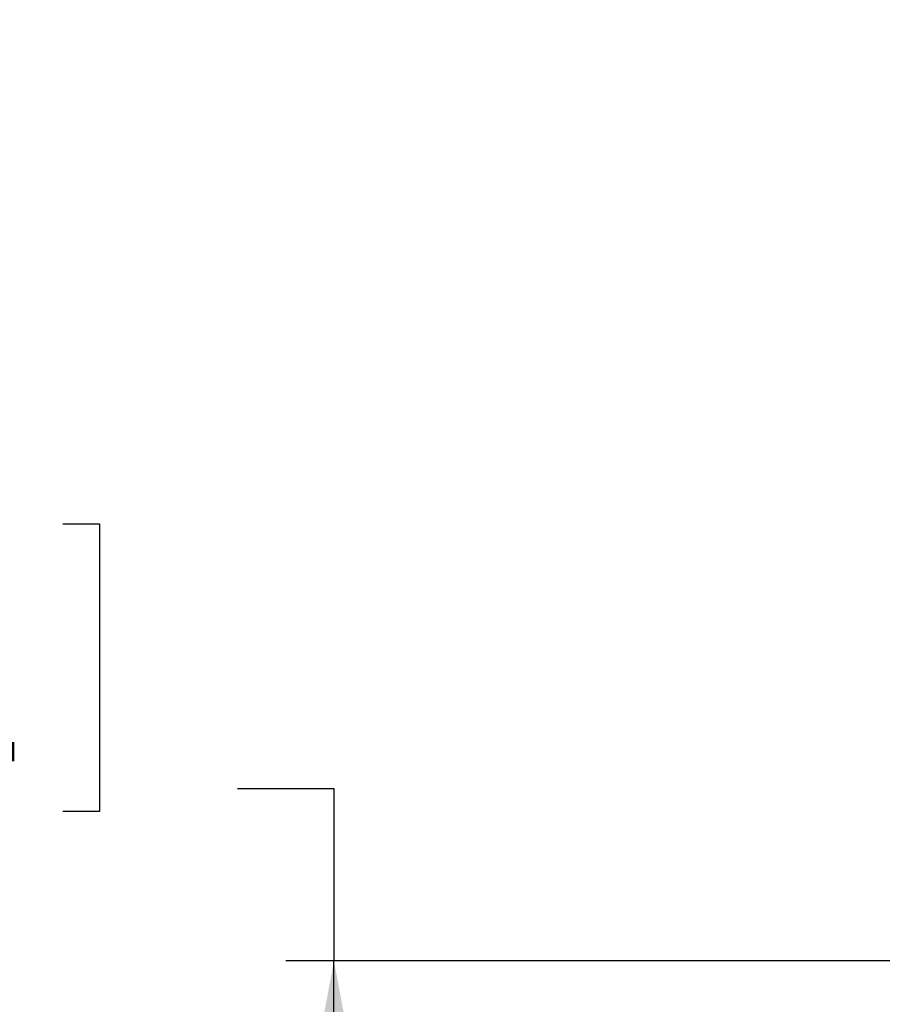
# Model space of a CAD drawing. Extents: x 2 to 154, y 1 to 99.
# Drawn here: x 46 to 50, y 73 to 78 of the extents above; entities that cross this region are included whole.
import ezdxf

# ---------------------------------------------------------------- set-up
doc = ezdxf.new("R2010")
doc.units = 0
doc.header["$MEASUREMENT"] = 0
doc.linetypes.add('SLD-SOLID', pattern=[0])
doc.layers.get('0').update_dxf_attribs({"linetype": 'CONTINUOUS'})
doc.styles.add('SLDTEXTSTYLE0', font='GOTHIC.TTF', dxfattribs={"width": 0.913})
doc.dimstyles.new('SLDDIMSTYLE0', dxfattribs={"dimtxt": 0.9375, "dimasz": 1, "dimexe": 0, "dimexo": 0.0625, "dimgap": 0.234375, "dimtad": 0, "dimtih": 1, "dimtoh": 1, "dimdec": 1, "dimrnd": 1e-09, "dimzin": 12, "dimtxsty": 'SLDTEXTSTYLE0', "dimsah": 1, "dimcen": 0.09, "dimazin": 3, "dimtfac": 1, "dimtdec": 1, "dimtofl": 0, "dimtmove": 0, "dimatfit": 3, "dimtolj": 1, "dimtzin": 12})

# ---------------------------------------------------------------- blocks, each defined once
blk = doc.blocks.new('_D_3')
at = {"color": 7, "linetype": 'SLD-SOLID'}
for p, q in [((43.302, 75.1183), (43.1119, 75.1183)), ((43.1119, 75.1183), (43.1119, 73.6287)), ((45.8553, 75.1183), (46.0455, 75.1183)), ((46.0455, 75.1183), (46.0455, 73.6287)), ((46.7591, 73.7485), (47.2591, 73.7485)), ((47.2591, 73.7485), (47.2591, 72.8565)), ((43.1119, 73.6287), (43.302, 73.6287)), ((46.0455, 73.6287), (45.8553, 73.6287)), ((50.1535, 72.8565), (47.0091, 72.8565)), ((47.2591, 68.8565), (47.2591, 72.8565)), ((50.0622, 68.8565), (47.0091, 68.8565))]:
    blk.add_line(p, q, dxfattribs=at)
for points in [[(47.2591, 72.8565), (47.0716, 71.8565), (47.4466, 71.8565)], [(47.2591, 68.8565), (47.4466, 69.8565), (47.0716, 69.8565)]]:
    blk.add_solid(points, dxfattribs=at)
at = {"color": 7, "linetype": 'SLD-SOLID', "char_height": 0.9375, "attachment_point": 1, "style": 'SLDTEXTSTYLE0'}
for s, insert in [('102', (43.5396, 74.8262)), ('4"', (43.6585, 73.3861))]:
    blk.add_mtext(s, dxfattribs=dict(at, insert=insert))
blk = doc.blocks.new('_D_4')
at = {"color": 7, "linetype": 'SLD-SOLID'}
for p, q in [((62.4922, 86.3104), (39.6043, 86.3104)), ((39.8543, 86.3104), (39.8543, 78.9095)), ((38.5776, 78.7194), (38.3875, 78.7194)), ((38.3875, 78.7194), (38.3875, 77.2298)), ((41.131, 78.7194), (41.3211, 78.7194)), ((41.3211, 78.7194), (41.3211, 77.2298)), ((38.3875, 77.2298), (38.5776, 77.2298)), ((41.3211, 77.2298), (41.131, 77.2298)), ((39.8543, 68.8565), (39.8543, 75.7897)), ((50.0922, 68.8565), (39.6043, 68.8565))]:
    blk.add_line(p, q, dxfattribs=at)
for points in [[(39.8543, 86.3104), (39.6668, 85.3104), (40.0418, 85.3104)], [(39.8543, 68.8565), (40.0418, 69.8565), (39.6668, 69.8565)]]:
    blk.add_solid(points, dxfattribs=at)
at = {"color": 7, "linetype": 'SLD-SOLID', "char_height": 0.9375, "attachment_point": 1, "style": 'SLDTEXTSTYLE0'}
for s, insert in [('443', (38.8153, 78.4273)), ('17 1/2"', (37.449, 76.9872))]:
    blk.add_mtext(s, dxfattribs=dict(at, insert=insert))

msp = doc.modelspace()

# ---------------------------------------------------------------- dimensions: what is measured, and where the dimension line sits
at = {"color": 7, "linetype": 'SLD-SOLID'}
for base, p1, p2, picture, middle in [((39.8543, 86.3104), (50.2172, 68.8565), (62.6172, 86.3104), '_D_4', (39.8543, 77.3496)), ((47.2591, 72.8565), (50.1872, 68.8565), (50.2785, 72.8565), '_D_3', (47.2591, 73.7485))]:
    dim = msp.add_linear_dim(base=base, p1=p1, p2=p2, angle=90, dimstyle='SLDDIMSTYLE0', dxfattribs=at)
    dim.commit()
    dim.dimension.update_dxf_attribs({"geometry": picture, "text_midpoint": middle, "dimtype": 160})

doc.saveas('drawing.dxf')
